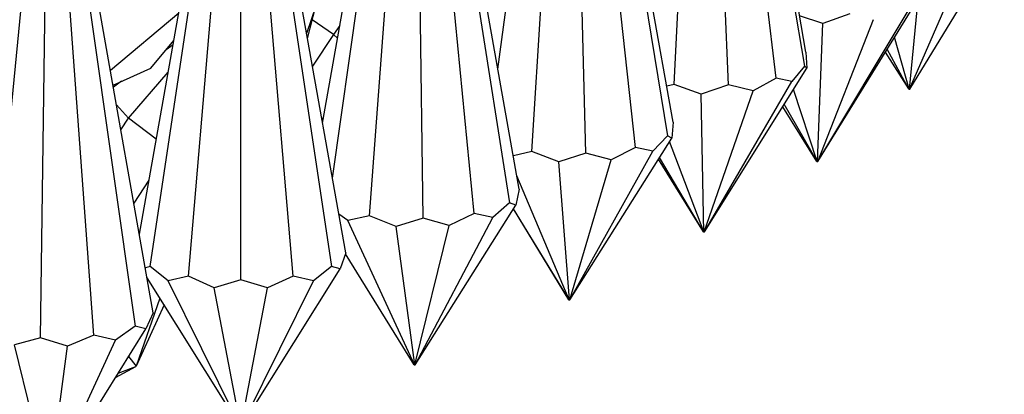
# Model space of a CAD drawing. Units: millimetres. Extents: x 10836 to 11293, y 2739 to 3623.
# Drawn here: x 11175 to 11223, y 2897 to 2916 of the extents above; entities that cross this region are included whole.
import ezdxf

# ---------------------------------------------------------------- set-up
doc = ezdxf.new("R2010")
doc.units = ezdxf.units.MM
doc.header["$LTSCALE"] = 0.5

msp = doc.modelspace()

# ---------------------------------------------------------------- linework, layer by layer
for p, q in [((11207.214, 2912.475), (11208.162, 2932.057)), ((11209.887, 2912.457), (11209.108, 2932.051)), ((11212.237, 2912.787), (11209.94, 2932.167)), ((11213.704, 2914.069), (11210.887, 2930.176)), ((11198.531, 2913.22), (11200.634, 2928.866)), ((11205.305, 2909.371), (11203.205, 2928.796)), ((11200.204, 2909.162), (11201.399, 2928.722)), ((11202.863, 2909.09), (11202.341, 2928.697)), ((11211.047, 2928.737), (11213.634, 2913.377)), ((11207.156, 2910.619), (11204.284, 2926.846)), ((11189.895, 2910.556), (11192.611, 2925.925)), ((11190.377, 2907.848), (11192.927, 2925.694)), ((11192.21, 2906.002), (11193.647, 2925.535)), ((11194.839, 2905.876), (11194.577, 2925.49)), ((11197.359, 2906.107), (11195.469, 2925.572)), ((11204.358, 2925.342), (11206.877, 2909.931)), ((11199.583, 2907.313), (11196.674, 2923.655)), ((11180.866, 2905.099), (11184.038, 2922.925)), ((11181.393, 2903.503), (11184.283, 2922.688)), ((11183.283, 2903.014), (11184.952, 2922.515)), ((11188.448, 2903.014), (11186.78, 2922.515)), ((11185.866, 2902.834), (11185.866, 2922.452)), ((11196.661, 2922.095), (11199.096, 2906.633)), ((11191.031, 2904.171), (11188.105, 2920.613)), ((11173.478, 2900.216), (11175.368, 2919.681)), ((11175.998, 2899.985), (11176.26, 2919.599)), ((11178.627, 2900.111), (11177.191, 2919.644)), ((11218.818, 2912.247), (11223.476, 2919.849)), ((11218.811, 2912.245), (11221.88, 2919.311)), ((11188.003, 2919.013), (11190.339, 2903.503)), ((11181.553, 2901.212), (11178.631, 2917.744)), ((11214.298, 2908.676), (11219.333, 2916.846)), ((11218.799, 2912.243), (11219.227, 2916.674)), ((11189.557, 2916.327), (11189.106, 2914.987)), ((11189.152, 2914.733), (11189.557, 2916.327)), ((11214.295, 2908.673), (11218.787, 2916.182)), ((11178.437, 2916.117), (11180.66, 2900.56)), ((11179.439, 2913.171), (11182.805, 2915.999)), ((11214.538, 2915.468), (11213.391, 2915.856)), ((11215.869, 2915.957), (11214.538, 2915.468)), ((11190.431, 2914.932), (11189.385, 2915.651)), ((11190.746, 2915.37), (11190.431, 2914.932)), ((11214.274, 2908.669), (11214.538, 2915.468)), ((11214.287, 2908.67), (11217.033, 2915.677)), ((11190.431, 2914.932), (11189.394, 2913.372)), ((11190.431, 2914.932), (11190.635, 2914.745)), ((11218.786, 2912.244), (11218.071, 2914.799)), ((11181.433, 2913.277), (11182.563, 2914.638)), ((11182.525, 2914.424), (11182.187, 2914.185)), ((11213.704, 2914.069), (11213.746, 2913.272)), ((11218.771, 2912.249), (11217.622, 2914.071)), ((11218.776, 2912.246), (11217.704, 2914.203)), ((11179.568, 2912.441), (11181.433, 2913.277)), ((11208.706, 2905.205), (11213.746, 2913.272)), ((11213.634, 2913.377), (11213.001, 2912.621)), ((11213.746, 2913.272), (11213.634, 2913.377)), ((11180.332, 2910.808), (11182.287, 2913.084)), ((11212.237, 2912.787), (11211.099, 2912.154)), ((11213.001, 2912.621), (11212.237, 2912.787)), ((11179.985, 2912.628), (11179.585, 2912.345)), ((11207.214, 2912.475), (11206.844, 2912.385)), ((11208.549, 2911.995), (11207.214, 2912.475)), ((11209.887, 2912.457), (11208.549, 2911.995)), ((11208.703, 2905.201), (11213.001, 2912.621)), ((11211.099, 2912.154), (11209.887, 2912.457)), ((11208.681, 2905.198), (11208.549, 2911.995)), ((11208.693, 2905.199), (11211.099, 2912.154)), ((11214.262, 2908.67), (11213.09, 2912.222)), ((11218.771, 2912.249), (11218.776, 2912.246)), ((11218.776, 2912.246), (11218.786, 2912.244)), ((11218.786, 2912.244), (11218.799, 2912.243)), ((11218.799, 2912.243), (11218.811, 2912.245)), ((11218.811, 2912.245), (11218.818, 2912.247)), ((11180.332, 2910.808), (11179.741, 2911.465)), ((11214.248, 2908.675), (11212.559, 2911.371)), ((11214.252, 2908.672), (11212.637, 2911.496)), ((11179.958, 2910.234), (11180.332, 2910.808)), ((11181.697, 2909.771), (11180.332, 2910.808)), ((11189.855, 2910.78), (11189.942, 2910.823)), ((11207.156, 2910.619), (11207.093, 2909.822)), ((11206.877, 2909.931), (11206.154, 2909.189)), ((11207.093, 2909.822), (11206.877, 2909.931)), ((11202.079, 2901.857), (11207.093, 2909.822)), ((11208.668, 2905.199), (11206.989, 2909.656)), ((11200.204, 2909.162), (11199.292, 2908.949)), ((11201.525, 2908.655), (11200.204, 2909.162)), ((11202.863, 2909.09), (11201.525, 2908.655)), ((11202.075, 2901.854), (11206.154, 2909.189)), ((11204.115, 2908.761), (11202.863, 2909.09)), ((11205.305, 2909.371), (11204.115, 2908.761)), ((11206.154, 2909.189), (11205.305, 2909.371)), ((11202.052, 2901.852), (11201.525, 2908.655)), ((11202.065, 2901.852), (11204.115, 2908.761)), ((11208.656, 2905.205), (11206.44, 2908.784)), ((11208.659, 2905.202), (11206.49, 2908.864)), ((11214.248, 2908.675), (11214.252, 2908.672)), ((11214.252, 2908.672), (11214.262, 2908.67)), ((11214.262, 2908.67), (11214.274, 2908.669)), ((11214.274, 2908.669), (11214.287, 2908.67)), ((11214.287, 2908.67), (11214.295, 2908.673)), ((11214.295, 2908.673), (11214.298, 2908.676)), ((11202.04, 2901.853), (11199.465, 2907.975)), ((11181.338, 2907.75), (11180.598, 2906.615)), ((11199.583, 2907.313), (11199.415, 2906.519)), ((11194.458, 2898.655), (11199.415, 2906.519)), ((11199.096, 2906.633), (11198.286, 2905.906)), ((11199.415, 2906.519), (11199.096, 2906.633)), ((11191.143, 2905.76), (11190.69, 2906.084)), ((11192.21, 2906.002), (11191.143, 2905.76)), ((11193.51, 2905.468), (11192.21, 2906.002)), ((11197.359, 2906.107), (11196.125, 2905.521)), ((11198.286, 2905.906), (11197.359, 2906.107)), ((11202.032, 2901.855), (11199.303, 2906.34)), ((11202.03, 2901.859), (11199.303, 2906.339)), ((11194.418, 2898.651), (11191.143, 2905.76)), ((11194.839, 2905.876), (11193.51, 2905.468)), ((11194.442, 2898.65), (11196.125, 2905.521)), ((11194.453, 2898.652), (11198.286, 2905.906)), ((11196.125, 2905.521), (11194.839, 2905.876)), ((11194.429, 2898.65), (11193.51, 2905.468)), ((11208.656, 2905.205), (11208.659, 2905.202)), ((11208.659, 2905.202), (11208.668, 2905.199)), ((11208.668, 2905.199), (11208.681, 2905.198)), ((11208.681, 2905.198), (11208.693, 2905.199)), ((11208.693, 2905.199), (11208.703, 2905.201)), ((11208.703, 2905.201), (11208.706, 2905.205)), ((11191.031, 2904.171), (11190.76, 2903.381)), ((11194.41, 2898.654), (11191.016, 2904.129)), ((11181.393, 2903.503), (11181.16, 2903.435)), ((11182.283, 2902.793), (11181.393, 2903.503)), ((11185.89, 2895.617), (11190.76, 2903.381)), ((11190.339, 2903.503), (11189.448, 2902.793)), ((11190.76, 2903.381), (11190.339, 2903.503)), ((11185.842, 2895.617), (11181.247, 2902.942)), ((11183.283, 2903.014), (11182.283, 2902.793)), ((11185.848, 2895.614), (11182.283, 2902.793)), ((11184.555, 2902.454), (11183.283, 2903.014)), ((11185.866, 2902.834), (11184.555, 2902.454)), ((11187.177, 2902.454), (11185.866, 2902.834)), ((11185.883, 2895.614), (11189.448, 2902.793)), ((11188.448, 2903.014), (11187.177, 2902.454)), ((11189.448, 2902.793), (11188.448, 2903.014)), ((11185.859, 2895.613), (11184.555, 2902.454)), ((11185.872, 2895.613), (11187.177, 2902.454)), ((11181.876, 2901.94), (11180.707, 2898.582)), ((11202.03, 2901.859), (11202.032, 2901.855)), ((11202.032, 2901.855), (11202.04, 2901.853)), ((11202.04, 2901.853), (11202.052, 2901.852)), ((11202.052, 2901.852), (11202.065, 2901.852)), ((11202.065, 2901.852), (11202.075, 2901.854)), ((11202.075, 2901.854), (11202.079, 2901.857)), ((11182.085, 2901.606), (11180.708, 2898.584)), ((11181.553, 2901.212), (11181.179, 2900.429)), ((11176.427, 2892.763), (11181.179, 2900.429)), ((11180.66, 2900.56), (11179.694, 2899.869)), ((11181.179, 2900.429), (11180.66, 2900.56)), ((11175.998, 2899.985), (11174.712, 2899.63)), ((11177.327, 2899.577), (11175.998, 2899.985)), ((11176.42, 2892.76), (11179.694, 2899.869)), ((11178.627, 2900.111), (11177.327, 2899.577)), ((11179.694, 2899.869), (11178.627, 2900.111)), ((11176.395, 2892.759), (11174.712, 2899.63)), ((11176.408, 2892.759), (11177.327, 2899.577)), ((11180.328, 2899.055), (11180.703, 2898.578)), ((11179.694, 2898.032), (11180.697, 2898.572)), ((11179.823, 2898.241), (11180.699, 2898.574)), ((11180.699, 2898.574), (11180.697, 2898.572)), ((11180.703, 2898.578), (11180.699, 2898.574)), ((11180.707, 2898.582), (11180.703, 2898.578)), ((11180.708, 2898.584), (11180.707, 2898.582)), ((11194.41, 2898.654), (11194.418, 2898.651)), ((11194.418, 2898.651), (11194.429, 2898.65)), ((11194.429, 2898.65), (11194.442, 2898.65)), ((11194.442, 2898.65), (11194.453, 2898.652)), ((11194.453, 2898.652), (11194.458, 2898.655))]:
    msp.add_line(p, q)

doc.saveas('drawing.dxf')
